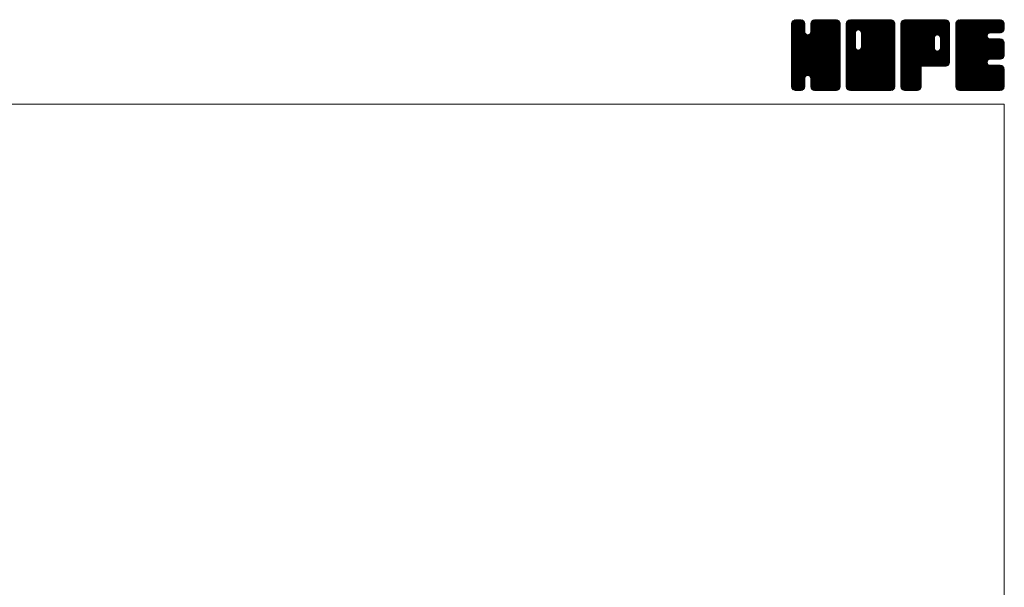
# Model space of a CAD drawing. Units: millimetres. Extents: x -1140 to 1140, y -789 to 827.
# Drawn here: x 491 to 1140, y 453 to 827 of the extents above; entities that cross this region are included whole.
import ezdxf

# ---------------------------------------------------------------- set-up
doc = ezdxf.new("R2010")
doc.units = ezdxf.units.MM
doc.header["$LTSCALE"] = 1.5
doc.layers.add('ZUWAKU', color=7, linetype='Continuous')

# ---------------------------------------------------------------- blocks, each defined once
blk = doc.blocks.new('DC_GROUP_SRB-40_1')
at = {"layer": 'ZUWAKU', "color": 7, "linetype": 'Continuous', "lineweight": 13}
for p, q in [((999.815202, 797.971116), (1028.576586, 826.7325)), ((999.815202, 798.819642), (1027.72806, 826.7325)), ((999.815202, 799.668174), (1026.879528, 826.7325)), ((999.815202, 800.5167), (1026.031002, 826.7325)), ((999.815202, 801.365226), (1025.182476, 826.7325)), ((999.815202, 802.213758), (1024.333944, 826.7325)), ((999.815202, 803.062284), (1023.485418, 826.7325)), ((999.815202, 803.91081), (1022.636892, 826.7325)), ((999.815202, 804.759342), (1021.78836, 826.7325)), ((999.815202, 820.881372), (1005.66633, 826.7325)), ((999.815202, 821.729904), (1004.817798, 826.7325)), ((999.815202, 822.57843), (1003.969272, 826.7325)), ((999.815202, 823.426962), (1003.12074, 826.7325)), ((999.815202, 797.122584), (1029.385308, 826.692696)), ((999.815202, 820.032846), (1006.400022, 826.617666)), ((999.815202, 796.274058), (1030.093062, 826.551918)), ((999.815202, 819.18432), (1007.0337, 826.402818)), ((999.815202, 795.425532), (1030.633758, 826.244088)), ((999.815202, 818.335788), (1007.542356, 826.062942)), ((999.815202, 794.577), (1031.11944, 825.881238)), ((999.815202, 817.487262), (1007.93808, 825.61014)), ((999.815202, 793.728474), (1031.45931, 825.372582)), ((999.815202, 816.638736), (1008.277956, 825.101484)), ((999.815202, 792.879948), (1031.712942, 824.777688)), ((999.815202, 815.790204), (1008.425472, 824.40048)), ((999.815202, 792.031416), (1031.85372, 824.06994)), ((1031.855202, 792.075852), (999.824052, 824.107002)), ((999.868086, 824.328372), (1002.21933, 826.679616)), ((1031.855202, 792.924378), (999.964836, 824.81475)), ((1031.855202, 793.77291), (1000.22889, 825.399222)), ((1000.507752, 825.816564), (1000.731138, 826.03995)), ((1031.855202, 794.621436), (1000.568766, 825.907878)), ((1008.492702, 818.832468), (1001.063286, 826.261884)), ((1008.492702, 819.680994), (1001.61441, 826.559286)), ((1008.492702, 820.52952), (1002.322158, 826.70007)), ((1008.492702, 821.378052), (1003.138254, 826.7325)), ((1008.492702, 822.226578), (1003.98678, 826.7325)), ((1008.492702, 823.075104), (1004.835306, 826.7325)), ((1008.492702, 823.923636), (1005.683838, 826.7325)), ((1008.316488, 824.948376), (1006.708578, 826.556286)), ((1012.33953, 818.132196), (1020.939834, 826.7325)), ((1012.497702, 819.138894), (1020.091308, 826.7325)), ((1012.497702, 819.987426), (1019.242776, 826.7325)), ((1012.497702, 820.835952), (1018.39425, 826.7325)), ((1012.497702, 821.684478), (1017.545724, 826.7325)), ((1012.497702, 822.53301), (1016.697192, 826.7325)), ((1012.497702, 823.381536), (1015.848666, 826.7325)), ((1031.855202, 804.803772), (1012.514088, 824.144886)), ((1012.539306, 824.271672), (1014.95853, 826.690896)), ((1031.855202, 805.652304), (1012.654872, 824.852634)), ((1031.855202, 806.50083), (1012.929582, 825.42645)), ((1013.098782, 825.679674), (1013.550528, 826.13142)), ((1031.855202, 807.349362), (1013.269458, 825.935106)), ((1031.855202, 808.197888), (1013.773014, 826.280076)), ((1031.855202, 809.046414), (1014.334794, 826.566822)), ((1031.855202, 809.894946), (1015.042542, 826.707606)), ((1031.855202, 810.743472), (1015.866174, 826.7325)), ((1031.855202, 811.591998), (1016.7147, 826.7325)), ((1031.855202, 812.44053), (1017.563232, 826.7325)), ((1031.855202, 813.289056), (1018.411758, 826.7325)), ((1031.855202, 814.137582), (1019.260284, 826.7325)), ((1031.855202, 814.986114), (1020.108816, 826.7325)), ((1031.855202, 815.83464), (1020.957342, 826.7325)), ((1031.855202, 816.683166), (1021.805868, 826.7325)), ((1031.855202, 817.531698), (1022.6544, 826.7325)), ((1031.855202, 818.380224), (1023.502926, 826.7325)), ((1031.855202, 819.228756), (1024.351458, 826.7325)), ((1031.855202, 820.077282), (1025.199984, 826.7325)), ((1031.855202, 820.925808), (1026.04851, 826.7325)), ((1031.855202, 821.77434), (1026.897042, 826.7325)), ((1031.855202, 822.622866), (1027.745568, 826.7325)), ((1031.855202, 823.471392), (1028.594094, 826.7325)), ((1031.791284, 824.383842), (1029.506544, 826.668582)), ((999.815202, 814.941678), (1008.492702, 823.619178)), ((1031.855202, 791.227326), (999.815202, 823.267326)), ((999.815202, 791.18289), (1031.855202, 823.22289)), ((999.815202, 814.093152), (1008.492702, 822.770652)), ((1031.855202, 790.378794), (999.815202, 822.418794)), ((999.815202, 790.334364), (1031.855202, 822.374364)), ((999.815202, 813.24462), (1008.492702, 821.92212)), ((1031.855202, 789.530268), (999.815202, 821.570268)), ((999.815202, 789.485832), (1031.855202, 821.525832)), ((999.815202, 812.396094), (1008.492702, 821.073594)), ((1031.855202, 788.681742), (999.815202, 820.721742)), ((999.815202, 788.637306), (1031.855202, 820.677306)), ((999.815202, 811.547568), (1008.492702, 820.225068)), ((1031.855202, 787.83321), (999.815202, 819.87321)), ((999.815202, 787.78878), (1031.855202, 819.82878)), ((999.815202, 810.699036), (1008.492702, 819.376536)), ((1031.855202, 786.984684), (999.815202, 819.024684)), ((999.815202, 786.940248), (1031.855202, 818.980248)), ((999.815202, 809.85051), (1008.533802, 818.56911)), ((1031.855202, 786.136158), (999.815202, 818.176158)), ((999.815202, 786.091722), (1031.855202, 818.131722)), ((999.815202, 809.001978), (1008.713118, 817.899894)), ((1031.855202, 798.015552), (1012.189458, 817.68129)), ((1031.855202, 798.864078), (1012.391844, 818.327436)), ((1031.855202, 803.955246), (1012.497702, 823.312746)), ((1031.855202, 803.10672), (1012.497702, 822.46422)), ((1031.855202, 802.258188), (1012.497702, 821.615688)), ((1031.855202, 801.409662), (1012.497702, 820.767162)), ((1031.855202, 800.561136), (1012.497702, 819.918636)), ((1031.855202, 799.712604), (1012.497702, 819.070104)), ((999.815202, 808.153452), (1009.07199, 817.410246)), ((1031.855202, 785.287626), (999.815202, 817.327626)), ((999.815202, 785.24319), (1031.855202, 817.28319)), ((999.815202, 807.304926), (1009.497588, 816.987312)), ((999.815202, 805.607868), (1011.085506, 816.878172)), ((999.815202, 806.456394), (1010.166798, 816.807996)), ((1031.855202, 784.4391), (999.815202, 816.4791)), ((999.815202, 784.394664), (1031.855202, 816.434664)), ((1031.855202, 783.590574), (999.815202, 815.630574)), ((999.815202, 783.546138), (1031.855202, 815.586138)), ((1031.855202, 782.742042), (999.815202, 814.782042)), ((999.815202, 782.697606), (1031.855202, 814.737606)), ((1031.725128, 782.023584), (999.815202, 813.933516)), ((1031.488734, 781.411452), (999.815202, 813.08499)), ((1031.148864, 780.902796), (999.815202, 812.236458)), ((1030.677792, 780.525336), (999.815202, 811.387932)), ((999.952644, 781.986522), (1031.855202, 813.88908)), ((1000.199466, 781.384818), (1031.855202, 813.040554)), ((1000.539336, 780.876162), (1031.855202, 812.192022)), ((1010.52399, 790.012284), (1031.855202, 811.343496)), ((1031.855202, 795.469968), (1010.581926, 816.743238)), ((1031.855202, 796.318494), (1011.251142, 816.922554)), ((1031.855202, 797.16702), (1011.765198, 817.25703)), ((1030.154334, 780.200274), (999.815202, 810.5394)), ((1029.446586, 780.05949), (999.815202, 809.690874)), ((1028.65005, 780.0075), (999.815202, 808.842348)), ((1027.801518, 780.0075), (999.815202, 807.993816)), ((1026.952992, 780.0075), (999.815202, 807.14529)), ((1026.104466, 780.0075), (999.815202, 806.296764)), ((1025.255934, 780.0075), (999.815202, 805.448232)), ((1024.407408, 780.0075), (999.815202, 804.599706)), ((1011.193206, 789.832968), (1031.855202, 810.49497)), ((1011.728466, 789.519702), (1031.855202, 809.646438)), ((1012.152732, 789.095436), (1031.855202, 808.797912)), ((1012.376322, 788.4705), (1031.855202, 807.949386)), ((1012.497702, 787.743354), (1031.855202, 807.100854)), ((1012.497702, 786.894828), (1031.855202, 806.252328)), ((1012.497702, 786.046302), (1031.855202, 805.403802)), ((1012.497702, 785.19777), (1031.855202, 804.55527)), ((1023.558882, 780.0075), (999.815202, 803.75118)), ((1022.71035, 780.0075), (999.815202, 802.902648)), ((1021.861824, 780.0075), (999.815202, 802.054122)), ((1011.185856, 789.834942), (999.815202, 801.205596)), ((1010.22474, 789.947532), (999.815202, 800.357064)), ((1009.555524, 789.768216), (999.815202, 799.508538)), ((1009.108722, 789.366486), (999.815202, 798.660006)), ((1012.497702, 784.349244), (1031.855202, 803.706744)), ((1012.497702, 783.500712), (1031.855202, 802.858212)), ((1012.501902, 782.656386), (1031.855202, 802.009686)), ((1012.64268, 781.948638), (1031.855202, 801.16116)), ((1012.900158, 781.35759), (1031.855202, 800.312628)), ((1013.240034, 780.848934), (1031.855202, 799.464102)), ((1013.728974, 780.489348), (1031.855202, 798.615576)), ((1008.72864, 788.898042), (999.815202, 797.81148)), ((1008.54933, 788.228826), (999.815202, 796.962954)), ((1008.492702, 787.436922), (999.815202, 796.114422)), ((1008.492702, 786.588396), (999.815202, 795.265896)), ((1008.492702, 785.73987), (999.815202, 794.41737)), ((1008.492702, 784.891338), (999.815202, 793.568838)), ((1008.492702, 784.042812), (999.815202, 792.720312)), ((1008.492702, 783.194286), (999.815202, 791.871786)), ((1014.273522, 780.185364), (1031.855202, 797.767044)), ((1014.98127, 780.044586), (1031.855202, 796.918518)), ((1015.79271, 780.0075), (1031.855202, 796.069992)), ((1016.641242, 780.0075), (1031.855202, 795.22146)), ((1017.489768, 780.0075), (1031.855202, 794.372934)), ((1018.338294, 780.0075), (1031.855202, 793.524408)), ((1019.186826, 780.0075), (1031.855202, 792.675876)), ((1020.035352, 780.0075), (1031.855202, 791.82735)), ((1008.437664, 782.400798), (999.815202, 791.023254)), ((1008.29688, 781.69305), (999.815202, 790.174728)), ((1007.967504, 781.173894), (999.815202, 789.326202)), ((1007.58639, 780.706482), (999.815202, 788.47767)), ((1007.07774, 780.366606), (999.815202, 787.629144)), ((1006.461294, 780.134526), (999.815202, 786.780612)), ((1005.739788, 780.0075), (999.815202, 785.932086)), ((1004.891262, 780.0075), (999.815202, 785.08356)), ((1001.019246, 780.50754), (1008.492702, 787.980996)), ((1001.553132, 780.1929), (1008.492702, 787.13247)), ((1002.26088, 780.052122), (1008.492702, 786.283938)), ((1003.06479, 780.0075), (1008.492702, 785.435412)), ((1021.013298, 780.0075), (1012.312644, 788.708154)), ((1020.164766, 780.0075), (1012.497702, 787.674564)), ((1019.31624, 780.0075), (1012.497702, 786.826038)), ((1018.467708, 780.0075), (1012.497702, 785.977506)), ((1017.619182, 780.0075), (1012.497702, 785.12898)), ((1020.883884, 780.0075), (1031.855202, 790.978818)), ((1021.73241, 780.0075), (1031.855202, 790.130292)), ((1022.580936, 780.0075), (1031.855202, 789.281766)), ((1023.429468, 780.0075), (1031.855202, 788.433234)), ((1024.277994, 780.0075), (1031.855202, 787.584708)), ((1025.12652, 780.0075), (1031.855202, 786.736182)), ((1025.975052, 780.0075), (1031.855202, 785.88765)), ((1004.04273, 780.0075), (999.815202, 784.235028)), ((1003.194204, 780.0075), (999.815202, 783.386502)), ((1002.311034, 780.042144), (999.849846, 782.503332)), ((1000.952526, 780.55212), (1000.359822, 781.144824)), ((1003.913316, 780.0075), (1008.492702, 784.586886)), ((1004.761848, 780.0075), (1008.492702, 783.738354)), ((1005.610374, 780.0075), (1008.492702, 782.889828)), ((1006.616874, 780.165468), (1008.334734, 781.883328)), ((1016.770656, 780.0075), (1012.497702, 784.280454)), ((1015.922124, 780.0075), (1012.497702, 783.431922)), ((1015.050234, 780.030864), (1012.521066, 782.560032)), ((1013.771916, 780.460656), (1012.950858, 781.281714)), ((1026.823578, 780.0075), (1031.855202, 785.039124)), ((1027.672104, 780.0075), (1031.855202, 784.190598)), ((1028.520636, 780.0075), (1031.855202, 783.342066)), ((1029.41484, 780.053178), (1031.809524, 782.447862)), ((1030.851786, 780.641598), (1031.221104, 781.010916))]:
    blk.add_line(p, q, dxfattribs=at)
blk = doc.blocks.new('DC_GROUP_SRB-40_2')
at = {"layer": 'ZUWAKU', "color": 7, "linetype": 'Continuous', "lineweight": 13}
for p, q in [((1035.860202, 797.529408), (1065.063294, 826.7325)), ((1035.860202, 812.802912), (1049.78979, 826.7325)), ((1035.860202, 813.651438), (1048.941264, 826.7325)), ((1035.860202, 814.49997), (1048.092732, 826.7325)), ((1035.860202, 815.348496), (1047.244206, 826.7325)), ((1035.860202, 816.197022), (1046.39568, 826.7325)), ((1035.860202, 817.045554), (1045.547148, 826.7325)), ((1035.860202, 817.89408), (1044.698622, 826.7325)), ((1035.860202, 818.742606), (1043.850096, 826.7325)), ((1035.860202, 819.591138), (1043.001564, 826.7325)), ((1035.860202, 820.439664), (1042.153038, 826.7325)), ((1035.860202, 821.28819), (1041.304512, 826.7325)), ((1035.860202, 822.136722), (1040.45598, 826.7325)), ((1035.860202, 822.985248), (1039.607454, 826.7325)), ((1035.860202, 823.83378), (1038.758922, 826.7325)), ((1035.860202, 796.680876), (1065.798738, 826.619412)), ((1035.860202, 795.83235), (1066.434888, 826.407036)), ((1035.860202, 794.983818), (1066.943544, 826.06716)), ((1035.860202, 794.135292), (1067.341362, 825.616452)), ((1035.860202, 793.286766), (1067.681238, 825.107796)), ((1035.860202, 792.438234), (1067.831226, 824.409264)), ((1041.878976, 818.097078), (1035.869052, 824.107002)), ((1042.058292, 818.766294), (1036.009836, 824.81475)), ((1036.014102, 824.836206), (1037.756496, 826.5786)), ((1042.376424, 819.296688), (1036.27389, 825.399222)), ((1042.80069, 819.720954), (1036.613766, 825.907878)), ((1043.430486, 819.939678), (1037.108286, 826.261884)), ((1044.267708, 819.950988), (1037.65941, 826.559286)), ((1067.900202, 797.16702), (1038.367158, 826.70007)), ((1067.900202, 798.015552), (1039.183254, 826.7325)), ((1067.900202, 798.864078), (1040.03178, 826.7325)), ((1067.900202, 799.712604), (1040.880306, 826.7325)), ((1067.900202, 800.561136), (1041.728838, 826.7325)), ((1067.900202, 801.409662), (1042.577364, 826.7325)), ((1067.900202, 802.258188), (1043.42589, 826.7325)), ((1043.943642, 820.03782), (1050.638316, 826.7325)), ((1067.900202, 803.10672), (1044.274422, 826.7325)), ((1044.612852, 819.85851), (1051.486848, 826.7325)), ((1067.900202, 803.955246), (1045.122948, 826.7325)), ((1045.131774, 819.528894), (1052.335374, 826.7325)), ((1045.556034, 819.104634), (1053.1839, 826.7325)), ((1045.755732, 808.273464), (1064.214768, 826.7325)), ((1045.763286, 818.463354), (1054.032432, 826.7325)), ((1045.872702, 809.23896), (1063.366242, 826.7325)), ((1045.872702, 810.087492), (1062.51771, 826.7325)), ((1045.872702, 810.936018), (1061.669184, 826.7325)), ((1045.872702, 811.784544), (1060.820658, 826.7325)), ((1045.872702, 812.633076), (1059.972126, 826.7325)), ((1045.872702, 813.481602), (1059.1236, 826.7325)), ((1045.872702, 814.330128), (1058.275074, 826.7325)), ((1045.872702, 815.17866), (1057.426542, 826.7325)), ((1045.872702, 816.027186), (1056.578016, 826.7325)), ((1045.872702, 816.875712), (1055.72949, 826.7325)), ((1045.872702, 817.724244), (1054.880958, 826.7325)), ((1067.900202, 804.803772), (1045.971474, 826.7325)), ((1067.900202, 805.652304), (1046.820006, 826.7325)), ((1067.900202, 806.50083), (1047.668532, 826.7325)), ((1067.900202, 807.349362), (1048.517064, 826.7325)), ((1067.900202, 808.197888), (1049.36559, 826.7325)), ((1067.900202, 809.046414), (1050.214116, 826.7325)), ((1067.900202, 809.894946), (1051.062648, 826.7325)), ((1067.900202, 810.743472), (1051.911174, 826.7325)), ((1067.900202, 811.591998), (1052.7597, 826.7325)), ((1067.900202, 812.44053), (1053.608232, 826.7325)), ((1067.900202, 813.289056), (1054.456758, 826.7325)), ((1067.900202, 814.137582), (1055.305284, 826.7325)), ((1067.900202, 814.986114), (1056.153816, 826.7325)), ((1067.900202, 815.83464), (1057.002342, 826.7325)), ((1067.900202, 816.683166), (1057.850868, 826.7325)), ((1067.900202, 817.531698), (1058.6994, 826.7325)), ((1067.900202, 818.380224), (1059.547926, 826.7325)), ((1067.900202, 819.228756), (1060.396458, 826.7325)), ((1067.900202, 820.077282), (1061.244984, 826.7325)), ((1067.900202, 820.925808), (1062.09351, 826.7325)), ((1067.900202, 821.77434), (1062.942042, 826.7325)), ((1067.900202, 822.622866), (1063.790568, 826.7325)), ((1067.900202, 823.471392), (1064.639094, 826.7325)), ((1067.836284, 824.383842), (1065.551544, 826.668582)), ((1035.860202, 791.589708), (1067.900202, 823.629708)), ((1041.867702, 817.259826), (1035.860202, 823.267326)), ((1035.860202, 790.741182), (1067.900202, 822.781182)), ((1041.867702, 816.411294), (1035.860202, 822.418794)), ((1035.860202, 789.89265), (1067.900202, 821.93265)), ((1041.867702, 815.562768), (1035.860202, 821.570268)), ((1035.860202, 789.044124), (1067.900202, 821.084124)), ((1041.867702, 814.714242), (1035.860202, 820.721742)), ((1035.860202, 788.195598), (1067.900202, 820.235598)), ((1041.867702, 813.86571), (1035.860202, 819.87321)), ((1035.860202, 787.347066), (1067.900202, 819.387066)), ((1041.867702, 813.017184), (1035.860202, 819.024684)), ((1035.860202, 786.49854), (1067.900202, 818.53854)), ((1041.867702, 812.168658), (1035.860202, 818.176158)), ((1035.860202, 811.954386), (1041.867702, 817.961886)), ((1035.860202, 785.650014), (1067.900202, 817.690014)), ((1067.900202, 796.318494), (1045.76619, 818.452506)), ((1041.867702, 811.320126), (1035.860202, 817.327626)), ((1035.860202, 811.105854), (1041.867702, 817.113354)), ((1035.860202, 784.801482), (1067.900202, 816.841482)), ((1041.867702, 810.4716), (1035.860202, 816.4791)), ((1035.860202, 810.257328), (1041.867702, 816.264828)), ((1035.860202, 783.952956), (1067.900202, 815.992956)), ((1041.867702, 809.623074), (1035.860202, 815.630574)), ((1035.860202, 809.408802), (1041.867702, 815.416302)), ((1035.860202, 783.104424), (1067.900202, 815.144424)), ((1041.867702, 808.774542), (1035.860202, 814.782042)), ((1035.860202, 808.56027), (1041.867702, 814.56777)), ((1067.770128, 782.023584), (1035.860202, 813.933516)), ((1035.860202, 807.711744), (1041.867702, 813.719244)), ((1067.533734, 781.411452), (1035.860202, 813.08499)), ((1035.860202, 806.863212), (1041.867702, 812.870712)), ((1067.193864, 780.902796), (1035.860202, 812.236458)), ((1035.860202, 806.014686), (1041.867702, 812.022186)), ((1066.722792, 780.525336), (1035.860202, 811.387932)), ((1035.860202, 805.16616), (1041.867702, 811.17366)), ((1035.93015, 782.325846), (1067.900202, 814.295898)), ((1036.081518, 781.628688), (1067.900202, 813.447372)), ((1036.421388, 781.120032), (1067.900202, 812.59884)), ((1036.820376, 780.670488), (1067.900202, 811.750314)), ((1067.900202, 795.469968), (1045.872702, 817.497468)), ((1067.900202, 794.621436), (1045.872702, 816.648936)), ((1067.900202, 793.77291), (1045.872702, 815.80041)), ((1067.900202, 792.924378), (1045.872702, 814.951878)), ((1067.900202, 792.075852), (1045.872702, 814.103352)), ((1067.900202, 791.227326), (1045.872702, 813.254826)), ((1067.900202, 790.378794), (1045.872702, 812.406294)), ((1067.900202, 789.530268), (1045.872702, 811.557768)), ((1066.199334, 780.200274), (1035.860202, 810.5394)), ((1035.860202, 804.317628), (1041.867702, 810.325128)), ((1065.491586, 780.05949), (1035.860202, 809.690874)), ((1035.860202, 803.469102), (1041.867702, 809.476602)), ((1064.69505, 780.0075), (1035.860202, 808.842348)), ((1035.860202, 802.620576), (1041.885018, 808.645386)), ((1063.846518, 780.0075), (1035.860202, 807.993816)), ((1035.860202, 801.772044), (1042.064328, 807.976176)), ((1035.860202, 800.923518), (1042.39071, 807.454026)), ((1062.997992, 780.0075), (1035.860202, 807.14529)), ((1035.860202, 800.074992), (1042.814976, 807.02976)), ((1035.860202, 798.377934), (1044.306738, 806.82447)), ((1035.860202, 799.22646), (1043.453022, 806.81928)), ((1062.149466, 780.0075), (1035.860202, 806.296764)), ((1061.300934, 780.0075), (1035.860202, 805.448232)), ((1060.452408, 780.0075), (1035.860202, 804.599706)), ((1037.329032, 780.330618), (1067.900202, 810.901788)), ((1037.966562, 780.119616), (1067.900202, 810.053256)), ((1038.702972, 780.0075), (1067.900202, 809.20473)), ((1039.551498, 780.0075), (1067.900202, 808.356204)), ((1040.40003, 780.0075), (1067.900202, 807.507672)), ((1041.248556, 780.0075), (1067.900202, 806.659146)), ((1042.097082, 780.0075), (1067.900202, 805.81062)), ((1042.945614, 780.0075), (1067.900202, 804.962088)), ((1067.900202, 782.742042), (1043.921106, 806.721138)), ((1067.900202, 783.590574), (1044.590316, 806.900454)), ((1067.900202, 784.4391), (1045.117482, 807.221814)), ((1067.900202, 785.287626), (1045.541748, 807.64608)), ((1067.900202, 786.136158), (1045.757244, 808.27911)), ((1067.900202, 788.681742), (1045.872702, 810.709242)), ((1067.900202, 787.83321), (1045.872702, 809.86071)), ((1067.900202, 786.984684), (1045.872702, 809.012184)), ((1059.603882, 780.0075), (1035.860202, 803.75118)), ((1058.75535, 780.0075), (1035.860202, 802.902648)), ((1057.906824, 780.0075), (1035.860202, 802.054122)), ((1057.058298, 780.0075), (1035.860202, 801.205596)), ((1056.209766, 780.0075), (1035.860202, 800.357064)), ((1055.36124, 780.0075), (1035.860202, 799.508538)), ((1054.512708, 780.0075), (1035.860202, 798.660006)), ((1043.79414, 780.0075), (1067.900202, 804.113562)), ((1044.642672, 780.0075), (1067.900202, 803.26503)), ((1045.491198, 780.0075), (1067.900202, 802.416504)), ((1046.339724, 780.0075), (1067.900202, 801.567978)), ((1047.188256, 780.0075), (1067.900202, 800.719446)), ((1048.036782, 780.0075), (1067.900202, 799.87092)), ((1048.885308, 780.0075), (1067.900202, 799.022394)), ((1049.73384, 780.0075), (1067.900202, 798.173862)), ((1053.664182, 780.0075), (1035.860202, 797.81148)), ((1052.815656, 780.0075), (1035.860202, 796.962954)), ((1051.967124, 780.0075), (1035.860202, 796.114422)), ((1051.118598, 780.0075), (1035.860202, 795.265896)), ((1050.270072, 780.0075), (1035.860202, 794.41737)), ((1049.42154, 780.0075), (1035.860202, 793.568838)), ((1048.573014, 780.0075), (1035.860202, 792.720312)), ((1047.724488, 780.0075), (1035.860202, 791.871786)), ((1050.582366, 780.0075), (1067.900202, 797.325336)), ((1051.430892, 780.0075), (1067.900202, 796.47681)), ((1052.279424, 780.0075), (1067.900202, 795.628278)), ((1053.12795, 780.0075), (1067.900202, 794.779752)), ((1053.976476, 780.0075), (1067.900202, 793.931226)), ((1054.825008, 780.0075), (1067.900202, 793.082694)), ((1055.673534, 780.0075), (1067.900202, 792.234168)), ((1046.875956, 780.0075), (1035.860202, 791.023254)), ((1046.02743, 780.0075), (1035.860202, 790.174728)), ((1045.178904, 780.0075), (1035.860202, 789.326202)), ((1044.330372, 780.0075), (1035.860202, 788.47767)), ((1043.481846, 780.0075), (1035.860202, 787.629144)), ((1042.633314, 780.0075), (1035.860202, 786.780612)), ((1041.784788, 780.0075), (1035.860202, 785.932086)), ((1040.936262, 780.0075), (1035.860202, 785.08356)), ((1056.522066, 780.0075), (1067.900202, 791.385636)), ((1057.370592, 780.0075), (1067.900202, 790.53711)), ((1058.219118, 780.0075), (1067.900202, 789.688584)), ((1059.06765, 780.0075), (1067.900202, 788.840052)), ((1059.916176, 780.0075), (1067.900202, 787.991526)), ((1060.764702, 780.0075), (1067.900202, 787.143)), ((1061.613234, 780.0075), (1067.900202, 786.294468)), ((1062.46176, 780.0075), (1067.900202, 785.445942)), ((1040.08773, 780.0075), (1035.860202, 784.235028)), ((1039.239204, 780.0075), (1035.860202, 783.386502)), ((1038.356034, 780.042144), (1035.894846, 782.503332)), ((1036.997526, 780.55212), (1036.404822, 781.144824)), ((1063.310286, 780.0075), (1067.900202, 784.597416)), ((1064.158818, 780.0075), (1067.900202, 783.748884)), ((1065.007344, 780.0075), (1067.900202, 782.900358)), ((1066.011228, 780.162858), (1067.744844, 781.896474))]:
    blk.add_line(p, q, dxfattribs=at)
blk = doc.blocks.new('DC_GROUP_SRB-40_3')
at = {"layer": 'ZUWAKU', "color": 7, "linetype": 'Continuous', "lineweight": 13}
for p, q in [((1071.905202, 797.936226), (1100.701476, 826.7325)), ((1071.905202, 798.784752), (1099.85295, 826.7325)), ((1071.905202, 799.633278), (1099.004424, 826.7325)), ((1071.905202, 800.48181), (1098.155892, 826.7325)), ((1071.905202, 801.330336), (1097.307366, 826.7325)), ((1071.905202, 802.178862), (1096.45884, 826.7325)), ((1071.905202, 803.027394), (1095.610308, 826.7325)), ((1071.905202, 803.87592), (1094.761782, 826.7325)), ((1071.905202, 804.724446), (1093.913256, 826.7325)), ((1071.905202, 805.572978), (1093.064724, 826.7325)), ((1071.905202, 806.421504), (1092.216198, 826.7325)), ((1071.905202, 807.27003), (1091.367672, 826.7325)), ((1071.905202, 808.118562), (1090.51914, 826.7325)), ((1071.905202, 808.967088), (1089.670614, 826.7325)), ((1071.905202, 809.81562), (1088.822082, 826.7325)), ((1071.905202, 810.664146), (1087.973556, 826.7325)), ((1071.905202, 811.512672), (1087.12503, 826.7325)), ((1071.905202, 812.361204), (1086.276498, 826.7325)), ((1071.905202, 813.20973), (1085.427972, 826.7325)), ((1071.905202, 814.058256), (1084.579446, 826.7325)), ((1071.905202, 814.906788), (1083.730914, 826.7325)), ((1071.905202, 815.755314), (1082.882388, 826.7325)), ((1071.905202, 816.60384), (1082.033862, 826.7325)), ((1071.905202, 817.452372), (1081.18533, 826.7325)), ((1071.905202, 818.300898), (1080.336804, 826.7325)), ((1071.905202, 819.149424), (1079.488278, 826.7325)), ((1071.905202, 819.997956), (1078.639746, 826.7325)), ((1071.905202, 820.846482), (1077.79122, 826.7325)), ((1071.905202, 821.695014), (1076.942688, 826.7325)), ((1071.905202, 822.54354), (1076.094162, 826.7325)), ((1071.905202, 823.392066), (1075.245636, 826.7325)), ((1071.905202, 797.087694), (1101.504414, 826.686906)), ((1071.905202, 796.239168), (1102.212162, 826.546128)), ((1071.905202, 795.390636), (1102.744674, 826.230108)), ((1071.905202, 794.54211), (1103.223414, 825.860322)), ((1071.905202, 793.693584), (1103.56329, 825.351666)), ((1099.993554, 796.0275), (1071.914052, 824.107002)), ((1071.949422, 824.284818), (1074.352884, 826.68828)), ((1100.84208, 796.0275), (1072.054836, 824.81475)), ((1101.62169, 796.096422), (1072.31889, 825.399222)), ((1072.527492, 825.711414), (1072.926288, 826.11021)), ((1102.320306, 796.246338), (1072.658766, 825.907878)), ((1102.828962, 796.586208), (1073.153286, 826.261884)), ((1103.27973, 796.98396), (1073.70441, 826.559286)), ((1103.619606, 797.492616), (1074.412158, 826.70007)), ((1093.937994, 808.02276), (1075.228254, 826.7325)), ((1093.932702, 808.876578), (1076.07678, 826.7325)), ((1093.932702, 809.725104), (1076.925306, 826.7325)), ((1093.932702, 810.573636), (1077.773838, 826.7325)), ((1093.932702, 811.422162), (1078.622364, 826.7325)), ((1093.932702, 812.270688), (1079.47089, 826.7325)), ((1093.932702, 813.11922), (1080.319422, 826.7325)), ((1093.932702, 813.967746), (1081.167948, 826.7325)), ((1093.953576, 814.795404), (1082.016474, 826.7325)), ((1094.132892, 815.464614), (1082.865006, 826.7325)), ((1094.464134, 815.981898), (1083.713532, 826.7325)), ((1094.8884, 816.406164), (1084.562064, 826.7325)), ((1095.531312, 816.611778), (1085.41059, 826.7325)), ((1096.394754, 816.596862), (1086.259116, 826.7325)), ((1103.945202, 809.894946), (1087.107648, 826.7325)), ((1103.945202, 810.743472), (1087.956174, 826.7325)), ((1103.945202, 811.591998), (1088.8047, 826.7325)), ((1103.945202, 812.44053), (1089.653232, 826.7325)), ((1103.945202, 813.289056), (1090.501758, 826.7325)), ((1103.945202, 814.137582), (1091.350284, 826.7325)), ((1103.945202, 814.986114), (1092.198816, 826.7325)), ((1103.945202, 815.83464), (1093.047342, 826.7325)), ((1103.945202, 816.683166), (1093.895868, 826.7325)), ((1103.945202, 817.531698), (1094.7444, 826.7325)), ((1103.945202, 818.380224), (1095.592926, 826.7325)), ((1095.723396, 816.663246), (1103.808732, 824.748582)), ((1103.945202, 819.228756), (1096.441458, 826.7325)), ((1096.482126, 816.57345), (1103.945202, 824.036526)), ((1103.945202, 820.077282), (1097.289984, 826.7325)), ((1103.945202, 820.925808), (1098.13851, 826.7325)), ((1103.945202, 821.77434), (1098.987042, 826.7325)), ((1103.945202, 822.622866), (1099.835568, 826.7325)), ((1103.945202, 823.471392), (1100.684094, 826.7325)), ((1103.881284, 824.383842), (1101.596544, 826.668582)), ((1099.145028, 796.0275), (1071.905202, 823.267326)), ((1098.296496, 796.0275), (1071.905202, 822.418794)), ((1097.44797, 796.0275), (1071.905202, 821.570268)), ((1096.599444, 796.0275), (1071.905202, 820.721742)), ((1095.750912, 796.0275), (1071.905202, 819.87321)), ((1094.902386, 796.0275), (1071.905202, 819.024684)), ((1094.05386, 796.0275), (1071.905202, 818.176158)), ((1097.072688, 816.31548), (1103.945202, 823.188)), ((1097.496948, 815.89122), (1103.945202, 822.339468)), ((1097.77584, 815.32158), (1103.945202, 821.490942)), ((1097.937702, 814.634916), (1103.945202, 820.642416)), ((1097.937702, 813.786384), (1103.945202, 819.793884)), ((1097.937702, 812.937858), (1103.945202, 818.945358)), ((1097.937702, 812.089332), (1103.945202, 818.096832)), ((1093.205328, 796.0275), (1071.905202, 817.327626)), ((1092.356802, 796.0275), (1071.905202, 816.4791)), ((1091.508276, 796.0275), (1071.905202, 815.630574)), ((1071.905202, 792.845052), (1093.989456, 814.929306)), ((1090.659744, 796.0275), (1071.905202, 814.782042)), ((1071.905202, 791.996526), (1093.932702, 814.024026)), ((1089.811218, 796.0275), (1071.905202, 813.933516)), ((1071.905202, 791.148), (1093.932702, 813.1755)), ((1088.962692, 796.0275), (1071.905202, 813.08499)), ((1071.905202, 790.299468), (1093.932702, 812.326968)), ((1088.11416, 796.0275), (1071.905202, 812.236458)), ((1071.905202, 789.450942), (1093.932702, 811.478442)), ((1087.265634, 796.0275), (1071.905202, 811.387932)), ((1086.967044, 796.0275), (1103.945202, 813.005658)), ((1087.81557, 796.0275), (1103.945202, 812.157132)), ((1088.664096, 796.0275), (1103.945202, 811.308606)), ((1103.945202, 809.046414), (1097.814564, 815.177052)), ((1097.866032, 807.775014), (1103.945202, 813.85419)), ((1097.937702, 811.2408), (1103.945202, 817.2483)), ((1097.937702, 810.392274), (1103.945202, 816.399774)), ((1097.937702, 809.543748), (1103.945202, 815.551248)), ((1097.937702, 808.695216), (1103.945202, 814.702716)), ((1103.945202, 808.197888), (1097.937702, 814.205388)), ((1103.945202, 807.349362), (1097.937702, 813.356862)), ((1103.945202, 806.50083), (1097.937702, 812.50833)), ((1103.945202, 805.652304), (1097.937702, 811.659804)), ((1071.905202, 788.602416), (1093.932702, 810.629916)), ((1086.417102, 796.0275), (1071.905202, 810.5394)), ((1071.905202, 787.753884), (1093.932702, 809.781384)), ((1085.568576, 796.0275), (1071.905202, 809.690874)), ((1071.905202, 786.905358), (1093.932702, 808.932858)), ((1085.255202, 795.492348), (1071.905202, 808.842348)), ((1071.905202, 786.056832), (1093.932702, 808.084332)), ((1085.255202, 794.643816), (1071.905202, 807.993816)), ((1071.905202, 785.2083), (1094.10318, 807.406278)), ((1085.255202, 793.79529), (1071.905202, 807.14529)), ((1071.905202, 784.359774), (1094.393832, 806.848404)), ((1071.905202, 783.511248), (1094.818098, 806.424138)), ((1085.255202, 792.946764), (1071.905202, 806.296764)), ((1085.255202, 792.098232), (1071.905202, 805.448232)), ((1085.255202, 791.249706), (1071.905202, 804.599706)), ((1085.269986, 796.0275), (1095.42042, 806.177934)), ((1086.118512, 796.0275), (1096.202688, 806.11167)), ((1089.512628, 796.0275), (1103.945202, 810.460074)), ((1090.361154, 796.0275), (1103.945202, 809.611548)), ((1091.20968, 796.0275), (1103.945202, 808.763022)), ((1092.058212, 796.0275), (1103.945202, 807.91449)), ((1092.906738, 796.0275), (1103.945202, 807.065964)), ((1093.755264, 796.0275), (1103.945202, 806.217438)), ((1094.603796, 796.0275), (1103.945202, 805.368906)), ((1103.83206, 798.128694), (1095.915462, 806.045292)), ((1103.945202, 798.864078), (1096.593018, 806.216262)), ((1103.945202, 799.712604), (1097.14299, 806.514822)), ((1103.945202, 800.561136), (1097.56725, 806.939082)), ((1103.945202, 801.409662), (1097.805552, 807.549312)), ((1103.945202, 804.803772), (1097.937702, 810.811272)), ((1103.945202, 803.955246), (1097.937702, 809.962746)), ((1103.945202, 803.10672), (1097.937702, 809.11422)), ((1103.945202, 802.258188), (1097.937702, 808.265688)), ((1085.255202, 790.40118), (1071.905202, 803.75118)), ((1085.255202, 789.552648), (1071.905202, 802.902648)), ((1085.255202, 788.704122), (1071.905202, 802.054122)), ((1085.255202, 787.855596), (1071.905202, 801.205596)), ((1085.255202, 787.007064), (1071.905202, 800.357064)), ((1085.255202, 786.158538), (1071.905202, 799.508538)), ((1085.255202, 785.310006), (1071.905202, 798.660006)), ((1095.452322, 796.0275), (1103.945202, 804.52038)), ((1096.300848, 796.0275), (1103.945202, 803.671854)), ((1097.14938, 796.0275), (1103.945202, 802.823322)), ((1097.997906, 796.0275), (1103.945202, 801.974796)), ((1098.846438, 796.0275), (1103.945202, 801.126264)), ((1099.694964, 796.0275), (1103.945202, 800.277738)), ((1100.54349, 796.0275), (1103.945202, 799.429212)), ((1101.421026, 796.056504), (1103.916198, 798.551676)), ((1085.255202, 784.46148), (1071.905202, 797.81148)), ((1085.255202, 783.612954), (1071.905202, 796.962954)), ((1085.255202, 782.764422), (1071.905202, 796.114422)), ((1085.128842, 782.042256), (1071.905202, 795.265896)), ((1084.897698, 781.424868), (1071.905202, 794.41737)), ((1084.557828, 780.916212), (1071.905202, 793.568838)), ((1084.091208, 780.534306), (1071.905202, 792.720312)), ((1083.573, 780.203988), (1071.905202, 791.871786)), ((1071.907656, 782.66517), (1085.255202, 796.012716)), ((1072.048434, 781.957422), (1085.255202, 795.16419)), ((1072.30344, 781.363902), (1085.255202, 794.315658)), ((1072.643316, 780.855246), (1085.255202, 793.467132)), ((1073.130162, 780.493566), (1085.255202, 792.618606)), ((1073.672238, 780.18711), (1085.255202, 791.770074)), ((1102.739442, 796.526394), (1103.446308, 797.23326)), ((1082.865252, 780.063204), (1071.905202, 791.023254)), ((1082.07243, 780.0075), (1071.905202, 790.174728)), ((1081.223904, 780.0075), (1071.905202, 789.326202)), ((1080.375372, 780.0075), (1071.905202, 788.47767)), ((1079.526846, 780.0075), (1071.905202, 787.629144)), ((1078.678314, 780.0075), (1071.905202, 786.780612)), ((1077.829788, 780.0075), (1071.905202, 785.932086)), ((1076.981262, 780.0075), (1071.905202, 785.08356)), ((1074.379986, 780.046332), (1085.255202, 790.921548)), ((1075.18968, 780.0075), (1085.255202, 790.073022)), ((1076.038212, 780.0075), (1085.255202, 789.22449)), ((1076.886738, 780.0075), (1085.255202, 788.375964)), ((1077.735264, 780.0075), (1085.255202, 787.527438)), ((1078.583796, 780.0075), (1085.255202, 786.678906)), ((1079.432322, 780.0075), (1085.255202, 785.83038)), ((1076.13273, 780.0075), (1071.905202, 784.235028)), ((1075.284204, 780.0075), (1071.905202, 783.386502)), ((1074.401034, 780.042144), (1071.939846, 782.503332)), ((1073.042526, 780.55212), (1072.449822, 781.144824)), ((1080.280848, 780.0075), (1085.255202, 784.981854)), ((1081.12938, 780.0075), (1085.255202, 784.133322)), ((1081.977906, 780.0075), (1085.255202, 783.284796)), ((1082.886336, 780.067398), (1085.195304, 782.376366)), ((1084.424388, 780.756924), (1084.505778, 780.838314))]:
    blk.add_line(p, q, dxfattribs=at)
blk = doc.blocks.new('DC_GROUP_SRB-40_4')
at = {"layer": 'ZUWAKU', "color": 7, "linetype": 'Continuous', "lineweight": 13}
for p, q in [((1107.950202, 797.494512), (1137.18819, 826.7325)), ((1107.950202, 798.343044), (1136.339658, 826.7325)), ((1107.950202, 799.19157), (1135.491132, 826.7325)), ((1107.950202, 800.040096), (1134.642606, 826.7325)), ((1107.950202, 800.888628), (1133.794074, 826.7325)), ((1107.950202, 801.737154), (1132.945548, 826.7325)), ((1107.950202, 802.58568), (1132.097022, 826.7325)), ((1107.950202, 803.434212), (1131.24849, 826.7325)), ((1107.950202, 804.282738), (1130.399964, 826.7325)), ((1107.950202, 805.131264), (1129.551438, 826.7325)), ((1107.950202, 805.979796), (1128.702906, 826.7325)), ((1107.950202, 806.828322), (1127.85438, 826.7325)), ((1107.950202, 807.676854), (1127.005848, 826.7325)), ((1107.950202, 808.52538), (1126.157322, 826.7325)), ((1107.950202, 809.373906), (1125.308796, 826.7325)), ((1107.950202, 810.222438), (1124.460264, 826.7325)), ((1107.950202, 811.070964), (1123.611738, 826.7325)), ((1107.950202, 811.91949), (1122.763212, 826.7325)), ((1107.950202, 812.768022), (1121.91468, 826.7325)), ((1107.950202, 813.616548), (1121.066154, 826.7325)), ((1107.950202, 814.465074), (1120.217628, 826.7325)), ((1107.950202, 815.313606), (1119.369096, 826.7325)), ((1107.950202, 816.162132), (1118.52057, 826.7325)), ((1107.950202, 817.010658), (1117.672044, 826.7325)), ((1107.950202, 817.85919), (1116.823512, 826.7325)), ((1107.950202, 818.707716), (1115.974986, 826.7325)), ((1107.950202, 819.556248), (1115.126454, 826.7325)), ((1107.950202, 820.404774), (1114.277928, 826.7325)), ((1107.950202, 821.2533), (1113.429402, 826.7325)), ((1107.950202, 822.101832), (1112.58087, 826.7325)), ((1107.950202, 822.950358), (1111.732344, 826.7325)), ((1107.950202, 823.798884), (1110.883818, 826.7325)), ((1107.950202, 796.645986), (1137.917838, 826.613622)), ((1131.366054, 800.7), (1107.959052, 824.107002)), ((1108.095438, 824.792652), (1109.89005, 826.587264)), ((1132.21458, 800.7), (1108.099836, 824.81475)), ((1133.063112, 800.7), (1108.36389, 825.399222)), ((1133.911638, 800.7), (1108.703766, 825.907878)), ((1134.76017, 800.7), (1109.198286, 826.261884)), ((1135.608696, 800.7), (1109.74941, 826.559286)), ((1136.457222, 800.7), (1110.457158, 826.70007)), ((1137.305754, 800.7), (1111.273254, 826.7325)), ((1138.015896, 800.838384), (1112.12178, 826.7325)), ((1138.61628, 801.086532), (1112.970306, 826.7325)), ((1139.124936, 801.426402), (1113.818838, 826.7325)), ((1139.49243, 801.907434), (1114.667364, 826.7325)), ((1139.805738, 802.442652), (1115.51589, 826.7325)), ((1139.946522, 803.1504), (1116.364422, 826.7325)), ((1139.990202, 803.955246), (1117.212948, 826.7325)), ((1128.663576, 816.130404), (1118.061474, 826.7325)), ((1128.842892, 816.799614), (1118.910006, 826.7325)), ((1129.174134, 817.316898), (1119.758532, 826.7325)), ((1129.5984, 817.741164), (1120.607064, 826.7325)), ((1130.241312, 817.946778), (1121.45559, 826.7325)), ((1130.981616, 818.055), (1122.304116, 826.7325)), ((1131.830148, 818.055), (1123.152648, 826.7325)), ((1132.678674, 818.055), (1124.001174, 826.7325)), ((1133.5272, 818.055), (1124.8497, 826.7325)), ((1134.375732, 818.055), (1125.698232, 826.7325)), ((1135.224258, 818.055), (1126.546758, 826.7325)), ((1136.072784, 818.055), (1127.395284, 826.7325)), ((1136.921316, 818.055), (1128.243816, 826.7325)), ((1137.695244, 818.129598), (1129.092342, 826.7325)), ((1138.385826, 818.287548), (1129.940868, 826.7325)), ((1130.047626, 817.894878), (1138.545804, 826.393056)), ((1138.894482, 818.627418), (1130.7894, 826.7325)), ((1131.056274, 818.055), (1139.05446, 826.053186)), ((1139.338446, 819.031986), (1131.637926, 826.7325)), ((1131.9048, 818.055), (1139.445336, 825.595536)), ((1139.678316, 819.540636), (1132.486458, 826.7325)), ((1132.753332, 818.055), (1139.785212, 825.08688)), ((1139.882736, 820.184742), (1133.334984, 826.7325)), ((1133.601858, 818.055), (1139.927016, 824.380158)), ((1139.990202, 820.925808), (1134.18351, 826.7325)), ((1139.990202, 821.77434), (1135.032042, 826.7325)), ((1139.990202, 822.622866), (1135.880568, 826.7325)), ((1139.990202, 823.471392), (1136.729094, 826.7325)), ((1139.926284, 824.383842), (1137.641544, 826.668582)), ((1130.54451, 800.673018), (1107.950202, 823.267326)), ((1129.875294, 800.493702), (1107.950202, 822.418794)), ((1129.366356, 800.15412), (1107.950202, 821.570268)), ((1128.94209, 799.729854), (1107.950202, 820.721742)), ((1128.744816, 799.078596), (1107.950202, 819.87321)), ((1128.776418, 798.198468), (1107.950202, 819.024684)), ((1139.990202, 786.136158), (1107.950202, 818.176158)), ((1134.450384, 818.055), (1139.990202, 823.594818)), ((1135.298916, 818.055), (1139.990202, 822.746286)), ((1136.147442, 818.055), (1139.990202, 821.89776)), ((1136.995968, 818.055), (1139.990202, 821.049234)), ((1137.974682, 818.185182), (1139.86002, 820.07052)), ((1139.990202, 785.287626), (1107.950202, 817.327626)), ((1107.950202, 795.79746), (1128.802824, 816.650076)), ((1139.990202, 784.4391), (1107.950202, 816.4791)), ((1107.950202, 794.948928), (1128.72957, 815.728296)), ((1139.990202, 783.590574), (1107.950202, 815.630574)), ((1107.950202, 794.100402), (1128.908886, 815.059086)), ((1139.990202, 782.742042), (1107.950202, 814.782042)), ((1107.950202, 793.25187), (1129.330284, 814.631952)), ((1107.950202, 792.403344), (1129.818396, 814.271544)), ((1107.950202, 791.554818), (1130.487612, 814.092228)), ((1107.950202, 784.766592), (1137.23361, 814.05)), ((1107.950202, 785.615118), (1136.385084, 814.05)), ((1107.950202, 786.46365), (1135.536552, 814.05)), ((1107.950202, 787.312176), (1134.688026, 814.05)), ((1107.950202, 788.160702), (1133.8395, 814.05)), ((1107.950202, 789.009234), (1132.990968, 814.05)), ((1107.950202, 789.85776), (1132.142442, 814.05)), ((1107.950202, 790.706286), (1131.293916, 814.05)), ((1139.860128, 782.023584), (1107.950202, 813.933516)), ((1107.950202, 783.918066), (1137.955728, 813.923586)), ((1107.950202, 783.069534), (1138.573032, 813.692364)), ((1139.623734, 781.411452), (1107.950202, 813.08499)), ((1139.283864, 780.902796), (1107.950202, 812.236458)), ((1138.812792, 780.525336), (1107.950202, 811.387932)), ((1108.02594, 782.296746), (1139.081688, 813.352494)), ((1108.185492, 781.607772), (1139.463534, 812.885808)), ((1108.525368, 781.099116), (1139.793774, 812.367522)), ((1108.931292, 780.656514), (1139.934552, 811.659774)), ((1139.990202, 804.803772), (1130.743974, 814.05)), ((1139.990202, 805.652304), (1131.592506, 814.05)), ((1139.990202, 806.50083), (1132.441032, 814.05)), ((1139.990202, 807.349362), (1133.289564, 814.05)), ((1139.990202, 808.197888), (1134.13809, 814.05)), ((1139.990202, 809.046414), (1134.986616, 814.05)), ((1139.990202, 809.894946), (1135.835148, 814.05)), ((1139.990202, 810.743472), (1136.683674, 814.05)), ((1139.937564, 811.644642), (1137.584844, 813.997362)), ((1139.299644, 813.131088), (1139.07129, 813.359442)), ((1138.289334, 780.200274), (1107.950202, 810.5394)), ((1137.581586, 780.05949), (1107.950202, 809.690874)), ((1136.78505, 780.0075), (1107.950202, 808.842348)), ((1135.936518, 780.0075), (1107.950202, 807.993816)), ((1135.087992, 780.0075), (1107.950202, 807.14529)), ((1134.239466, 780.0075), (1107.950202, 806.296764)), ((1133.390934, 780.0075), (1107.950202, 805.448232)), ((1132.542408, 780.0075), (1107.950202, 804.599706)), ((1109.439948, 780.316638), (1139.990202, 810.866892)), ((1130.671836, 800.7), (1139.990202, 810.018366)), ((1131.520362, 800.7), (1139.990202, 809.16984)), ((1132.368894, 800.7), (1139.990202, 808.321308)), ((1133.21742, 800.7), (1139.990202, 807.472782)), ((1134.065946, 800.7), (1139.990202, 806.624256)), ((1134.914478, 800.7), (1139.990202, 805.775724)), ((1135.763004, 800.7), (1139.990202, 804.927198)), ((1131.693882, 780.0075), (1107.950202, 803.75118)), ((1130.84535, 780.0075), (1107.950202, 802.902648)), ((1129.996824, 780.0075), (1107.950202, 802.054122)), ((1129.148298, 780.0075), (1107.950202, 801.205596)), ((1128.299766, 780.0075), (1107.950202, 800.357064)), ((1127.45124, 780.0075), (1107.950202, 799.508538)), ((1126.602708, 780.0075), (1107.950202, 798.660006)), ((1110.085662, 780.113826), (1128.64833, 798.676494)), ((1136.61153, 800.7), (1139.990202, 804.078672)), ((1137.49479, 800.734728), (1139.955474, 803.195412)), ((1138.85388, 801.245292), (1139.44491, 801.836322)), ((1125.754182, 780.0075), (1107.950202, 797.81148)), ((1124.905656, 780.0075), (1107.950202, 796.962954)), ((1124.057124, 780.0075), (1107.950202, 796.114422)), ((1123.208598, 780.0075), (1107.950202, 795.265896)), ((1122.360072, 780.0075), (1107.950202, 794.41737)), ((1121.51154, 780.0075), (1107.950202, 793.568838)), ((1120.663014, 780.0075), (1107.950202, 792.720312)), ((1119.814488, 780.0075), (1107.950202, 791.871786)), ((1110.827862, 780.0075), (1128.827646, 798.007284)), ((1111.676394, 780.0075), (1129.138062, 797.469174)), ((1112.52492, 780.0075), (1129.562328, 797.044908)), ((1113.373446, 780.0075), (1130.184414, 796.818468)), ((1114.221978, 780.0075), (1130.909478, 796.695)), ((1115.070504, 780.0075), (1131.758004, 796.695)), ((1115.91903, 780.0075), (1132.60653, 796.695)), ((1116.767562, 780.0075), (1133.455062, 796.695)), ((1117.616088, 780.0075), (1134.303588, 796.695)), ((1118.46462, 780.0075), (1135.15212, 796.695)), ((1119.313146, 780.0075), (1136.000646, 796.695)), ((1120.161672, 780.0075), (1136.849172, 796.695)), ((1121.010204, 780.0075), (1137.63507, 796.632366)), ((1121.85873, 780.0075), (1138.342578, 796.491348)), ((1122.707256, 780.0075), (1138.851234, 796.151478)), ((1123.555788, 780.0075), (1139.30955, 795.761262)), ((1124.404314, 780.0075), (1139.64942, 795.252606)), ((1125.25284, 780.0075), (1139.870772, 794.625426)), ((1126.101372, 780.0075), (1139.990202, 793.89633)), ((1126.949898, 780.0075), (1139.990202, 793.047804)), ((1127.798424, 780.0075), (1139.990202, 792.199278)), ((1139.990202, 786.984684), (1130.14617, 796.828716)), ((1139.990202, 787.83321), (1131.128412, 796.695)), ((1139.990202, 788.681742), (1131.976944, 796.695)), ((1139.990202, 789.530268), (1132.82547, 796.695)), ((1139.990202, 790.378794), (1133.673996, 796.695)), ((1139.990202, 791.227326), (1134.522528, 796.695)), ((1139.990202, 792.075852), (1135.371054, 796.695)), ((1139.990202, 792.924378), (1136.21958, 796.695)), ((1139.990202, 793.77291), (1137.068112, 796.695)), ((1139.842104, 794.769534), (1138.064736, 796.546902)), ((1118.965956, 780.0075), (1107.950202, 791.023254)), ((1118.11743, 780.0075), (1107.950202, 790.174728)), ((1117.268904, 780.0075), (1107.950202, 789.326202)), ((1116.420372, 780.0075), (1107.950202, 788.47767)), ((1115.571846, 780.0075), (1107.950202, 787.629144)), ((1114.723314, 780.0075), (1107.950202, 786.780612)), ((1113.874788, 780.0075), (1107.950202, 785.932086)), ((1113.026262, 780.0075), (1107.950202, 785.08356)), ((1128.646956, 780.0075), (1139.990202, 791.350746)), ((1129.495482, 780.0075), (1139.990202, 790.50222)), ((1130.344014, 780.0075), (1139.990202, 789.653688)), ((1131.19254, 780.0075), (1139.990202, 788.805162)), ((1132.041066, 780.0075), (1139.990202, 787.956636)), ((1132.889598, 780.0075), (1139.990202, 787.108104)), ((1133.738124, 780.0075), (1139.990202, 786.259578)), ((1134.58665, 780.0075), (1139.990202, 785.411052)), ((1112.17773, 780.0075), (1107.950202, 784.235028)), ((1111.329204, 780.0075), (1107.950202, 783.386502)), ((1110.446034, 780.042144), (1107.984846, 782.503332)), ((1109.087526, 780.55212), (1108.494822, 781.144824)), ((1135.435182, 780.0075), (1139.990202, 784.56252)), ((1136.283708, 780.0075), (1139.990202, 783.713994)), ((1137.132234, 780.0075), (1139.990202, 782.865468)), ((1138.144782, 780.171522), (1139.82618, 781.85292))]:
    blk.add_line(p, q, dxfattribs=at)

msp = doc.modelspace()

# ---------------------------------------------------------------- linework, layer by layer
at = {"layer": 'ZUWAKU', "color": 7, "linetype": 'Continuous', "lineweight": 13}
for p, q in [((999.82, 782.68), (999.82, 824.06)), ((1002.49, 826.73), (1005.82, 826.73)), ((1008.49, 824.06), (1008.49, 818.72)), ((1012.5, 818.72), (1012.5, 824.06)), ((1015.17, 826.73), (1029.19, 826.73)), ((1031.86, 782.68), (1031.86, 824.06)), ((1035.86, 782.68), (1035.86, 824.06)), ((1038.53, 826.73), (1065.23, 826.73)), ((1067.9, 782.68), (1067.9, 824.06)), ((1071.91, 782.68), (1071.91, 824.06)), ((1074.58, 826.73), (1101.28, 826.73)), ((1103.95, 798.7), (1103.95, 824.06)), ((1107.95, 782.68), (1107.95, 824.06)), ((1110.62, 826.73), (1137.32, 826.73)), ((1139.99, 820.73), (1139.99, 824.06)), ((1041.87, 808.71), (1041.87, 818.06)), ((1045.87, 808.71), (1045.87, 818.06)), ((1130.65, 818.06), (1137.32, 818.06)), ((1093.93, 808.04), (1093.93, 814.72)), ((1097.94, 808.04), (1097.94, 814.72)), ((1130.65, 814.05), (1137.32, 814.05)), ((1139.99, 803.37), (1139.99, 811.38)), ((1130.65, 800.7), (1137.32, 800.7)), ((1085.26, 796.03), (1085.26, 782.68)), ((1085.26, 796.03), (1101.28, 796.03)), ((1130.65, 796.7), (1137.32, 796.7)), ((1139.99, 782.68), (1139.99, 794.03)), ((1008.49, 782.68), (1008.49, 788.02)), ((1012.5, 782.68), (1012.5, 788.02)), ((1002.49, 780.01), (1005.82, 780.01)), ((1015.17, 780.01), (1029.19, 780.01)), ((1038.53, 780.01), (1065.23, 780.01)), ((1074.58, 780.01), (1082.59, 780.01)), ((1110.62, 780.01), (1137.32, 780.01)), ((1139.99, 771.01), (-1140.01, 771.01)), ((1139.99, -788.99), (1139.99, 771.01))]:
    msp.add_line(p, q, dxfattribs=at)
for centre, radius, start, end in [((1002.49, 824.06), 2.67, 90, 180), ((1005.82, 824.06), 2.67, 0, 90), ((1015.17, 824.06), 2.67, 90, 180), ((1029.19, 824.06), 2.67, 0, 90), ((1038.53, 824.06), 2.67, 90, 180), ((1065.23, 824.06), 2.67, 0, 90), ((1074.58, 824.06), 2.67, 90, 180), ((1101.28, 824.06), 2.67, 0, 90), ((1110.62, 824.06), 2.67, 90, 180), ((1137.32, 824.06), 2.67, 0, 90), ((1010.5, 818.72), 2, 180, 0), ((1043.87, 818.06), 2, 0, 180), ((1130.65, 816.05), 2, 90, 270), ((1137.32, 820.73), 2.67, 270, 0), ((1095.94, 814.72), 2, 0, 180), ((1137.32, 811.38), 2.67, 0, 90), ((1043.87, 808.71), 2, 180, 0), ((1095.94, 808.04), 2, 180, 0), ((1101.28, 798.7), 2.67, 270, 0), ((1130.65, 798.7), 2, 90, 270), ((1137.32, 803.37), 2.67, 270, 0), ((1137.32, 794.03), 2.67, 0, 90), ((1010.5, 788.02), 2, 0, 180), ((1002.49, 782.68), 2.67, 180, 270), ((1005.82, 782.68), 2.67, 270, 0), ((1015.17, 782.68), 2.67, 180, 270), ((1029.19, 782.68), 2.67, 270, 0), ((1038.53, 782.68), 2.67, 180, 270), ((1065.23, 782.68), 2.67, 270, 0), ((1074.58, 782.68), 2.67, 180, 270), ((1082.59, 782.68), 2.67, 270, 0), ((1110.62, 782.68), 2.67, 180, 270), ((1137.32, 782.68), 2.67, 270, 0)]:
    msp.add_arc(centre, radius, start, end, dxfattribs=at)

# ---------------------------------------------------------------- block references
at = {"layer": 'ZUWAKU', "linetype": 'Continuous'}
for name in ['DC_GROUP_SRB-40_1', 'DC_GROUP_SRB-40_2', 'DC_GROUP_SRB-40_3', 'DC_GROUP_SRB-40_4']:
    msp.add_blockref(name, (0, 0), dxfattribs=at)

doc.saveas('drawing.dxf')
